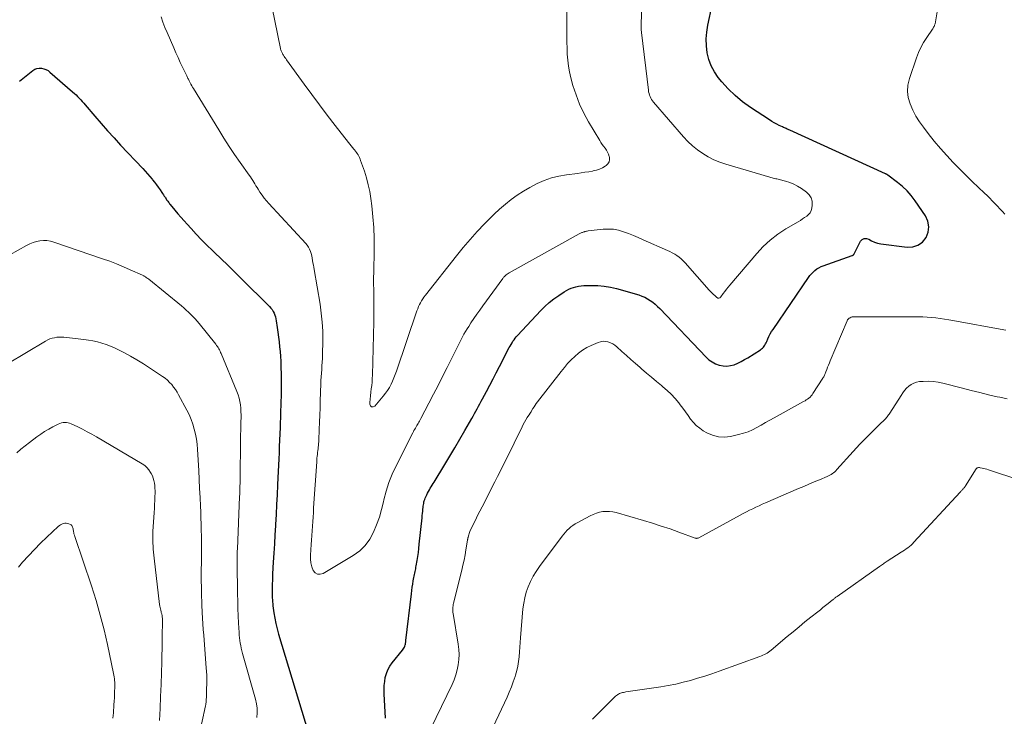
# Model space of a CAD drawing. Units: feet. Extents: x 1909998 to 1915028, y 539996 to 545000.
# Drawn here: x 1910490 to 1910662, y 540431 to 540552 of the extents above; entities that cross this region are included whole.
import ezdxf

# ---------------------------------------------------------------- set-up
doc = ezdxf.new("R2010")
doc.units = ezdxf.units.FT
doc.header["$LTSCALE"] = 100
doc.header["$MEASUREMENT"] = 0
doc.layers.add('CONTOUR INDEX', color=32, linetype='Continuous', lineweight=25)
doc.layers.add('CONTOUR INTERMEDIATE', color=40, linetype='Continuous', lineweight=15)

msp = doc.modelspace()

# ---------------------------------------------------------------- linework, layer by layer
at = {"layer": 'CONTOUR INDEX', "elevation": 900, "flags": 128}
for points in [[(1910554.11, 540430.94), (1910553.89, 540435.19), (1910553.88, 540435.9), (1910553.91, 540436.62), (1910553.99, 540437.32), (1910554.1, 540438.03), (1910554.29, 540438.71), (1910554.54, 540439.36), (1910554.89, 540439.97), (1910555.29, 540440.55), (1910557.11, 540442.76), (1910557.22, 540442.93), (1910557.33, 540443.1), (1910557.42, 540443.28), (1910557.49, 540443.47), (1910557.56, 540443.67), (1910557.59, 540443.76), (1910557.61, 540443.86), (1910557.63, 540443.95), (1910557.64, 540444.05), (1910557.65, 540444.15), (1910557.66, 540444.25), (1910557.67, 540444.35), (1910557.69, 540444.44), (1910558.64, 540452.57), (1910558.71, 540453.14), (1910558.79, 540453.7), (1910558.88, 540454.25), (1910558.97, 540454.81), (1910559.08, 540455.41), (1910559.13, 540455.67), (1910559.18, 540455.92), (1910559.23, 540456.18), (1910559.29, 540456.43), (1910559.34, 540456.68), (1910559.4, 540456.93), (1910559.44, 540457.19), (1910559.49, 540457.44), (1910559.64, 540458.35), (1910559.75, 540459.06), (1910559.85, 540459.77), (1910559.94, 540460.48), (1910560.02, 540461.2), (1910560.49, 540465.8), (1910560.53, 540466.18), (1910560.57, 540466.56), (1910560.61, 540466.94), (1910560.64, 540467.32), (1910560.67, 540467.61), (1910560.7, 540467.85), (1910560.73, 540468.08), (1910560.78, 540468.31), (1910560.82, 540468.55), (1910560.89, 540468.77), (1910560.96, 540469), (1910561.04, 540469.22), (1910561.14, 540469.43), (1910561.32, 540469.8), (1910561.46, 540470.09), (1910561.61, 540470.37), (1910561.77, 540470.65), (1910561.93, 540470.93), (1910562.1, 540471.2), (1910562.27, 540471.47), (1910562.44, 540471.75), (1910562.6, 540472.02), (1910564.46, 540475.07), (1910565.34, 540476.53), (1910566.22, 540478), (1910567.08, 540479.48), (1910567.93, 540480.96), (1910569.14, 540483.07), (1910569.38, 540483.5), (1910569.62, 540483.93), (1910569.86, 540484.35), (1910570.1, 540484.78), (1910570.34, 540485.21), (1910570.57, 540485.64), (1910570.8, 540486.07), (1910571.03, 540486.5), (1910571.71, 540487.8), (1910572.28, 540488.88), (1910572.85, 540489.96), (1910573.41, 540491.04), (1910573.97, 540492.13), (1910575.67, 540495.41), (1910575.83, 540495.69), (1910575.98, 540495.97), (1910576.15, 540496.25), (1910576.32, 540496.52), (1910576.51, 540496.78), (1910576.7, 540497.04), (1910576.9, 540497.28), (1910577.11, 540497.52), (1910581.15, 540501.84), (1910581.87, 540502.57), (1910582.63, 540503.25), (1910583.43, 540503.88), (1910584.27, 540504.47), (1910585.22, 540505.1), (1910585.61, 540505.34), (1910586.01, 540505.55), (1910586.42, 540505.73), (1910586.85, 540505.89), (1910587.28, 540506.01), (1910587.72, 540506.11), (1910588.17, 540506.17), (1910588.62, 540506.2), (1910589.96, 540506.24), (1910591.07, 540506.21), (1910592.18, 540506.12), (1910593.27, 540505.93), (1910594.36, 540505.68), (1910598.24, 540504.57), (1910598.76, 540504.39), (1910599.26, 540504.18), (1910599.73, 540503.92), (1910600.19, 540503.63), (1910600.63, 540503.3), (1910601.05, 540502.96), (1910601.46, 540502.59), (1910601.85, 540502.2), (1910609.92, 540493.77), (1910610.43, 540493.31), (1910610.98, 540492.91), (1910611.58, 540492.6), (1910612.22, 540492.35), (1910612.26, 540492.34), (1910612.9, 540492.22), (1910613.54, 540492.18), (1910614.18, 540492.27), (1910614.81, 540492.44), (1910615.43, 540492.71), (1910616.03, 540492.99), (1910616.62, 540493.32), (1910617.2, 540493.66), (1910619.37, 540495.03), (1910619.55, 540495.17), (1910619.73, 540495.32), (1910619.89, 540495.49), (1910620.03, 540495.67), (1910620.16, 540495.86), (1910620.28, 540496.06), (1910620.39, 540496.27), (1910620.49, 540496.48), (1910620.67, 540496.93), (1910620.87, 540497.36), (1910621.08, 540497.78), (1910621.32, 540498.19), (1910621.57, 540498.59), (1910627.74, 540507.6), (1910627.99, 540507.94), (1910628.26, 540508.26), (1910628.55, 540508.56), (1910628.87, 540508.84), (1910629.21, 540509.09), (1910629.56, 540509.31), (1910629.93, 540509.5), (1910630.32, 540509.66), (1910635.35, 540511.42), (1910635.41, 540511.44), (1910635.47, 540511.47), (1910635.52, 540511.51), (1910635.57, 540511.55), (1910635.61, 540511.59), (1910635.66, 540511.64), (1910635.69, 540511.69), (1910635.72, 540511.75), (1910636.81, 540513.91), (1910637.11, 540514.24), (1910637.45, 540514.42), (1910637.84, 540514.41), (1910638.25, 540514.27), (1910638.74, 540513.97), (1910639.24, 540513.73), (1910639.77, 540513.56), (1910640.33, 540513.45), (1910644.89, 540512.88), (1910645.89, 540512.95), (1910646.8, 540513.21), (1910647.56, 540513.77), (1910648.22, 540514.54), (1910648.57, 540515.5), (1910648.7, 540516.45), (1910648.51, 540517.39), (1910648.09, 540518.32), (1910646.29, 540520.97), (1910645.63, 540521.86), (1910644.91, 540522.69), (1910644.11, 540523.45), (1910643.26, 540524.16), (1910641.57, 540525.42), (1910641.52, 540525.45), (1910641.47, 540525.49), (1910641.41, 540525.52), (1910641.36, 540525.55), (1910641.3, 540525.58), (1910641.24, 540525.61), (1910641.19, 540525.64), (1910641.13, 540525.67), (1910624.5, 540533.23), (1910624.34, 540533.3), (1910624.19, 540533.37), (1910624.03, 540533.44), (1910623.87, 540533.51), (1910623.72, 540533.58), (1910623.56, 540533.65), (1910623.41, 540533.72), (1910623.25, 540533.8), (1910622.66, 540534.07), (1910622.22, 540534.29), (1910621.78, 540534.52), (1910621.36, 540534.77), (1910620.94, 540535.03), (1910617.63, 540537.19), (1910616.27, 540538.18), (1910614.97, 540539.25), (1910613.78, 540540.43), (1910612.66, 540541.68), (1910612.05, 540542.43), (1910611.37, 540543.41), (1910610.8, 540544.45), (1910610.4, 540545.56), (1910610.11, 540546.72), (1910609.98, 540547.91), (1910609.94, 540549.11), (1910610.04, 540550.3), (1910610.23, 540551.49), (1910611, 540554.97)], [(1910490.46, 540541.76), (1910492.74, 540543.62), (1910493.09, 540543.84), (1910493.45, 540543.99), (1910493.84, 540544.04), (1910494.25, 540544.04), (1910494.65, 540543.94), (1910495.04, 540543.8), (1910495.4, 540543.6), (1910495.73, 540543.35), (1910499.68, 540539.92), (1910499.98, 540539.65), (1910500.27, 540539.38), (1910500.55, 540539.1), (1910500.83, 540538.81), (1910501.1, 540538.52), (1910501.36, 540538.23), (1910501.63, 540537.93), (1910501.89, 540537.63), (1910503.55, 540535.67), (1910504.65, 540534.4), (1910505.76, 540533.14), (1910506.89, 540531.9), (1910508.03, 540530.66), (1910511.88, 540526.56), (1910512.3, 540526.11), (1910512.71, 540525.65), (1910513.11, 540525.19), (1910513.5, 540524.72), (1910513.6, 540524.6), (1910513.93, 540524.18), (1910514.26, 540523.75), (1910514.58, 540523.32), (1910514.89, 540522.88), (1910515.21, 540522.4), (1910515.35, 540522.2), (1910515.49, 540521.99), (1910515.63, 540521.78), (1910515.77, 540521.57), (1910515.85, 540521.45), (1910515.94, 540521.3), (1910516.04, 540521.15), (1910516.14, 540521.01), (1910516.25, 540520.87), (1910516.35, 540520.73), (1910516.46, 540520.59), (1910516.57, 540520.45), (1910516.68, 540520.31), (1910517.49, 540519.33), (1910518.01, 540518.7), (1910518.54, 540518.08), (1910519.08, 540517.47), (1910519.62, 540516.86), (1910520.3, 540516.11), (1910521.2, 540515.13), (1910522.12, 540514.18), (1910523.05, 540513.24), (1910524, 540512.32), (1910524.39, 540511.94), (1910525.55, 540510.84), (1910526.69, 540509.73), (1910527.83, 540508.61), (1910528.97, 540507.49), (1910533.94, 540502.56), (1910534.17, 540502.3), (1910534.39, 540502.02), (1910534.58, 540501.72), (1910534.74, 540501.41), (1910534.88, 540501.08), (1910534.99, 540500.74), (1910535.07, 540500.4), (1910535.13, 540500.05), (1910535.28, 540498.93), (1910535.39, 540498.09), (1910535.5, 540497.25), (1910535.6, 540496.41), (1910535.7, 540495.56), (1910535.79, 540494.72), (1910535.86, 540493.87), (1910535.91, 540493.03), (1910535.93, 540492.18), (1910535.96, 540490.6), (1910535.97, 540488.96), (1910535.96, 540487.32), (1910535.93, 540485.68), (1910535.88, 540484.05), (1910535.78, 540481.49), (1910535.73, 540480.4), (1910535.69, 540479.31), (1910535.65, 540478.21), (1910535.61, 540477.12), (1910535.57, 540476.03), (1910535.53, 540474.94), (1910535.48, 540473.85), (1910535.42, 540472.76), (1910535.36, 540471.51), (1910535.27, 540469.8), (1910535.18, 540468.09), (1910535.08, 540466.37), (1910534.99, 540464.66), (1910534.97, 540464.4), (1910534.88, 540462.82), (1910534.79, 540461.24), (1910534.7, 540459.66), (1910534.61, 540458.07), (1910534.49, 540456.06), (1910534.47, 540455.49), (1910534.44, 540454.91), (1910534.43, 540454.33), (1910534.42, 540453.76), (1910534.42, 540453.31), (1910534.41, 540452.96), (1910534.42, 540452.6), (1910534.42, 540452.25), (1910534.43, 540451.89), (1910534.44, 540451.54), (1910534.47, 540451.18), (1910534.5, 540450.83), (1910534.54, 540450.48), (1910534.71, 540449.28), (1910534.86, 540448.33), (1910535.04, 540447.39), (1910535.27, 540446.46), (1910535.52, 540445.54), (1910541.31, 540426.44)]]:
    msp.add_lwpolyline(points, dxfattribs=at)
at = {"layer": 'CONTOUR INTERMEDIATE', "flags": 128}
for points, elevation in [([(1910515.07, 540552.94), (1910515.4, 540552.03), (1910515.75, 540551.12), (1910516.12, 540550.22), (1910517.28, 540547.56), (1910517.65, 540546.71), (1910518.03, 540545.87), (1910518.42, 540545.03), (1910518.82, 540544.2), (1910519.5, 540542.81), (1910519.56, 540542.67), (1910519.63, 540542.53), (1910519.7, 540542.39), (1910519.76, 540542.25), (1910519.83, 540542.12), (1910519.9, 540541.98), (1910519.97, 540541.84), (1910520.04, 540541.7), (1910520.15, 540541.47), (1910520.28, 540541.22), (1910520.42, 540540.97), (1910520.56, 540540.73), (1910520.7, 540540.48), (1910525.1, 540533.29), (1910526, 540531.84), (1910526.92, 540530.41), (1910527.88, 540529), (1910528.86, 540527.6), (1910530.41, 540525.42), (1910530.62, 540525.12), (1910530.83, 540524.82), (1910531.02, 540524.51), (1910531.21, 540524.2), (1910531.39, 540523.88), (1910531.58, 540523.57), (1910531.78, 540523.26), (1910531.97, 540522.95), (1910532.27, 540522.48), (1910532.64, 540521.95), (1910533.02, 540521.44), (1910533.42, 540520.94), (1910533.85, 540520.46), (1910540.26, 540513.55), (1910540.52, 540513.24), (1910540.75, 540512.9), (1910540.93, 540512.54), (1910541.08, 540512.16), (1910541.2, 540511.76), (1910541.3, 540511.37), (1910541.38, 540510.98), (1910541.45, 540510.58), (1910541.51, 540510.18), (1910541.58, 540509.78), (1910541.64, 540509.38), (1910541.71, 540508.98), (1910542.74, 540502.96), (1910542.96, 540501.4), (1910543.12, 540499.83), (1910543.2, 540498.26), (1910543.21, 540496.68), (1910543.16, 540494.12), (1910543.14, 540493.49), (1910543.11, 540492.86), (1910543.08, 540492.23), (1910543.03, 540491.6), (1910542.98, 540490.97), (1910542.94, 540490.34), (1910542.9, 540489.71), (1910542.88, 540489.08), (1910542.78, 540486.17), (1910542.74, 540484.93), (1910542.69, 540483.68), (1910542.65, 540482.43), (1910542.6, 540481.19), (1910542.53, 540479.31), (1910542.51, 540479), (1910542.49, 540478.7), (1910542.46, 540478.39), (1910542.43, 540478.09), (1910542.39, 540477.78), (1910542.36, 540477.48), (1910542.32, 540477.17), (1910542.28, 540476.87), (1910542.28, 540476.83), (1910542.24, 540476.5), (1910542.21, 540476.18), (1910542.18, 540475.85), (1910542.16, 540475.52), (1910541.63, 540467.52), (1910541.58, 540466.72), (1910541.53, 540465.92), (1910541.48, 540465.13), (1910541.43, 540464.33), (1910541.38, 540463.53), (1910541.32, 540462.73), (1910541.26, 540461.93), (1910541.2, 540461.13), (1910541.06, 540459.29), (1910541.06, 540458.61), (1910541.13, 540457.94), (1910541.3, 540457.29), (1910541.53, 540456.65), (1910541.89, 540456.24), (1910542.29, 540455.98), (1910542.77, 540455.97), (1910543.3, 540456.1), (1910548.53, 540459.24), (1910549.64, 540460.06), (1910550.61, 540460.98), (1910551.4, 540462.07), (1910552.07, 540463.27), (1910552.59, 540464.58), (1910553.06, 540465.9), (1910553.45, 540467.24), (1910553.79, 540468.6), (1910553.86, 540468.93), (1910554.26, 540470.45), (1910554.73, 540471.95), (1910555.31, 540473.4), (1910555.96, 540474.83), (1910558.87, 540480.58), (1910558.98, 540480.79), (1910559.09, 540481), (1910559.21, 540481.21), (1910559.33, 540481.41), (1910559.46, 540481.63), (1910559.58, 540481.83), (1910559.7, 540482.03), (1910559.82, 540482.23), (1910559.93, 540482.44), (1910560.04, 540482.64), (1910560.15, 540482.85), (1910560.26, 540483.05), (1910561.66, 540485.74), (1910562.47, 540487.29), (1910563.27, 540488.84), (1910564.06, 540490.4), (1910564.84, 540491.96), (1910566.58, 540495.42), (1910566.81, 540495.88), (1910567.05, 540496.35), (1910567.29, 540496.82), (1910567.54, 540497.28), (1910567.79, 540497.74), (1910568.05, 540498.2), (1910568.32, 540498.65), (1910568.61, 540499.09), (1910569.01, 540499.72), (1910569.51, 540500.46), (1910570.02, 540501.21), (1910570.53, 540501.94), (1910571.06, 540502.67), (1910574.53, 540507.43), (1910574.61, 540507.54), (1910574.69, 540507.64), (1910574.78, 540507.74), (1910574.88, 540507.83), (1910574.99, 540507.94), (1910575.14, 540508.07), (1910575.31, 540508.2), (1910575.48, 540508.32), (1910575.66, 540508.43), (1910587.86, 540515.19), (1910587.96, 540515.25), (1910588.07, 540515.31), (1910588.18, 540515.36), (1910588.29, 540515.41), (1910588.41, 540515.45), (1910588.52, 540515.49), (1910588.63, 540515.53), (1910588.75, 540515.57), (1910588.8, 540515.59), (1910588.95, 540515.63), (1910589.09, 540515.66), (1910589.24, 540515.69), (1910589.39, 540515.71), (1910592, 540516), (1910592.91, 540516.04), (1910593.8, 540516), (1910594.69, 540515.83), (1910595.56, 540515.57), (1910596.42, 540515.25), (1910597.28, 540514.91), (1910598.13, 540514.56), (1910598.98, 540514.19), (1910603.2, 540512.32), (1910603.62, 540512.11), (1910604.05, 540511.9), (1910604.46, 540511.66), (1910604.86, 540511.41), (1910605.24, 540511.14), (1910605.61, 540510.84), (1910605.96, 540510.52), (1910606.28, 540510.18), (1910610.48, 540505.43), (1910610.72, 540505.17), (1910610.95, 540504.92), (1910611.2, 540504.68), (1910611.45, 540504.45), (1910611.8, 540504.13), (1910611.89, 540504.07), (1910611.97, 540504.03), (1910612.07, 540504.02), (1910612.17, 540504.03), (1910612.27, 540504.06), (1910612.35, 540504.1), (1910612.43, 540504.16), (1910612.5, 540504.24), (1910612.92, 540504.82), (1910613.2, 540505.2), (1910613.48, 540505.56), (1910613.77, 540505.93), (1910614.06, 540506.28), (1910618.74, 540511.77), (1910619.88, 540512.99), (1910621.1, 540514.13), (1910622.42, 540515.13), (1910623.82, 540516.06), (1910625.95, 540517.32), (1910626.33, 540517.55), (1910626.71, 540517.79), (1910627.08, 540518.03), (1910627.45, 540518.28), (1910627.77, 540518.56), (1910628.03, 540518.88), (1910628.2, 540519.25), (1910628.32, 540519.66), (1910628.4, 540520.21), (1910628.37, 540520.88), (1910628.22, 540521.49), (1910627.88, 540522.01), (1910627.41, 540522.48), (1910626.51, 540523.1), (1910625.86, 540523.5), (1910625.18, 540523.85), (1910624.47, 540524.14), (1910623.74, 540524.37), (1910622.66, 540524.65), (1910622.45, 540524.7), (1910622.24, 540524.75), (1910622.04, 540524.8), (1910621.83, 540524.85), (1910621.62, 540524.89), (1910621.41, 540524.94), (1910621.2, 540525), (1910621, 540525.06), (1910613.37, 540527.32), (1910612.31, 540527.69), (1910611.29, 540528.11), (1910610.3, 540528.62), (1910609.34, 540529.19), (1910608.43, 540529.84), (1910607.57, 540530.53), (1910606.76, 540531.3), (1910605.99, 540532.11), (1910600.79, 540538.1), (1910600.61, 540538.33), (1910600.45, 540538.57), (1910600.31, 540538.82), (1910600.18, 540539.09), (1910600.08, 540539.36), (1910599.99, 540539.64), (1910599.93, 540539.93), (1910599.89, 540540.21), (1910598.69, 540550.23), (1910598.67, 540550.41), (1910598.65, 540550.59), (1910598.64, 540550.77), (1910598.63, 540550.96), (1910598.63, 540551.14), (1910598.62, 540551.32), (1910598.62, 540551.5), (1910598.63, 540551.68), (1910598.93, 540560.12)], 896), ([(1910533.87, 540557.16), (1910535.85, 540547.48), (1910535.88, 540547.34), (1910535.92, 540547.2), (1910535.97, 540547.07), (1910536.02, 540546.94), (1910536.08, 540546.81), (1910536.14, 540546.68), (1910536.21, 540546.56), (1910536.28, 540546.43), (1910536.38, 540546.28), (1910536.51, 540546.09), (1910536.64, 540545.89), (1910536.78, 540545.7), (1910536.91, 540545.51), (1910539.97, 540541.27), (1910541.3, 540539.45), (1910542.64, 540537.65), (1910544, 540535.86), (1910545.37, 540534.08), (1910547.68, 540531.11), (1910547.91, 540530.82), (1910548.14, 540530.54), (1910548.37, 540530.25), (1910548.61, 540529.96), (1910548.73, 540529.81), (1910548.9, 540529.6), (1910549.06, 540529.38), (1910549.21, 540529.16), (1910549.35, 540528.93), (1910549.48, 540528.7), (1910549.6, 540528.46), (1910549.7, 540528.21), (1910549.8, 540527.96), (1910550.45, 540526.13), (1910550.82, 540524.95), (1910551.14, 540523.76), (1910551.39, 540522.55), (1910551.58, 540521.33), (1910551.75, 540520.05), (1910551.94, 540518.18), (1910552.09, 540516.3), (1910552.15, 540514.42), (1910552.16, 540512.53), (1910552.08, 540508.39), (1910552.07, 540507.7), (1910552.07, 540507), (1910552.07, 540506.31), (1910552.08, 540505.62), (1910552.09, 540504.92), (1910552.1, 540504.23), (1910552.11, 540503.53), (1910552.11, 540502.84), (1910552.11, 540502.77), (1910552.12, 540502.05), (1910552.11, 540501.32), (1910552.1, 540500.59), (1910552.09, 540499.87), (1910551.86, 540490.61), (1910551.83, 540490.01), (1910551.79, 540489.42), (1910551.73, 540488.82), (1910551.66, 540488.23), (1910551.58, 540487.64), (1910551.52, 540487.04), (1910551.46, 540486.45), (1910551.42, 540485.85), (1910551.4, 540485.59), (1910551.53, 540485.28), (1910551.7, 540485.1), (1910551.96, 540485.11), (1910552.26, 540485.24), (1910553.73, 540486.97), (1910554.12, 540487.46), (1910554.47, 540487.96), (1910554.8, 540488.49), (1910555.09, 540489.03), (1910555.36, 540489.59), (1910555.61, 540490.16), (1910555.83, 540490.74), (1910556.05, 540491.32), (1910559.61, 540501.81), (1910559.75, 540502.18), (1910559.89, 540502.54), (1910560.05, 540502.89), (1910560.22, 540503.23), (1910560.41, 540503.57), (1910560.62, 540503.9), (1910560.83, 540504.21), (1910561.07, 540504.52), (1910566.48, 540511.39), (1910567.65, 540512.82), (1910568.84, 540514.22), (1910570.08, 540515.59), (1910571.36, 540516.93), (1910572.12, 540517.71), (1910573.05, 540518.62), (1910574, 540519.51), (1910574.99, 540520.35), (1910576.01, 540521.16), (1910577.06, 540521.93), (1910578.14, 540522.64), (1910579.27, 540523.29), (1910580.41, 540523.9), (1910580.51, 540523.95), (1910581.74, 540524.48), (1910583, 540524.93), (1910584.3, 540525.25), (1910585.62, 540525.48), (1910587.54, 540525.73), (1910588.19, 540525.81), (1910588.84, 540525.91), (1910589.49, 540526.02), (1910590.13, 540526.13), (1910590.3, 540526.16), (1910590.85, 540526.29), (1910591.38, 540526.47), (1910591.9, 540526.71), (1910592.39, 540526.99), (1910592.54, 540527.09), (1910592.85, 540527.39), (1910593.06, 540527.72), (1910593.13, 540528.11), (1910593.1, 540528.54), (1910593.06, 540528.68), (1910592.93, 540529.07), (1910592.77, 540529.43), (1910592.57, 540529.78), (1910592.34, 540530.11), (1910592.09, 540530.44), (1910591.85, 540530.77), (1910591.62, 540531.11), (1910591.41, 540531.45), (1910589.46, 540534.7), (1910588.63, 540536.22), (1910587.89, 540537.77), (1910587.29, 540539.38), (1910586.76, 540541.03), (1910586.4, 540542.36), (1910586.16, 540543.37), (1910585.97, 540544.4), (1910585.84, 540545.43), (1910585.76, 540546.48), (1910585.72, 540547.52), (1910585.69, 540548.57), (1910585.67, 540549.62), (1910585.67, 540550.67), (1910585.71, 540556.41)], 892), ([(1910661.94, 540518.64), (1910661.5, 540519.1), (1910661.06, 540519.57), (1910660.62, 540520.03), (1910660.18, 540520.49), (1910659.74, 540520.95), (1910659.29, 540521.4), (1910658.84, 540521.85), (1910658.38, 540522.29), (1910657.29, 540523.32), (1910656.29, 540524.28), (1910655.29, 540525.25), (1910654.31, 540526.23), (1910653.34, 540527.21), (1910652.95, 540527.62), (1910651.81, 540528.83), (1910650.7, 540530.07), (1910649.63, 540531.34), (1910648.59, 540532.65), (1910647.74, 540533.75), (1910647.06, 540534.71), (1910646.45, 540535.7), (1910645.91, 540536.73), (1910645.43, 540537.8), (1910645.12, 540538.9), (1910644.97, 540540), (1910645.06, 540541.1), (1910645.31, 540542.21), (1910646.53, 540545.81), (1910646.89, 540546.74), (1910647.3, 540547.65), (1910647.78, 540548.52), (1910648.32, 540549.36), (1910649.31, 540550.79), (1910649.39, 540550.9), (1910649.46, 540551.02), (1910649.53, 540551.14), (1910649.59, 540551.26), (1910649.65, 540551.38), (1910649.7, 540551.5), (1910649.74, 540551.63), (1910649.77, 540551.77), (1910650.21, 540554.2)], 904), ([(1910485.81, 540509.92), (1910491.68, 540513.17), (1910492.24, 540513.45), (1910492.81, 540513.68), (1910493.4, 540513.85), (1910494, 540513.98), (1910494.61, 540514.03), (1910495.21, 540514.03), (1910495.81, 540513.93), (1910496.4, 540513.78), (1910504.91, 540510.88), (1910506.13, 540510.45), (1910507.33, 540509.99), (1910508.53, 540509.49), (1910509.71, 540508.97), (1910511.84, 540508), (1910511.94, 540507.95), (1910512.05, 540507.89), (1910512.16, 540507.84), (1910512.26, 540507.77), (1910512.35, 540507.72), (1910512.5, 540507.62), (1910512.64, 540507.52), (1910512.78, 540507.42), (1910512.92, 540507.31), (1910518.61, 540502.66), (1910519.03, 540502.31), (1910519.44, 540501.95), (1910519.84, 540501.58), (1910520.23, 540501.2), (1910520.61, 540500.81), (1910520.98, 540500.41), (1910521.33, 540500), (1910521.68, 540499.59), (1910524.58, 540495.99), (1910524.73, 540495.8), (1910524.87, 540495.61), (1910524.99, 540495.41), (1910525.12, 540495.21), (1910525.23, 540495.01), (1910525.34, 540494.8), (1910525.44, 540494.58), (1910525.54, 540494.37), (1910528.28, 540487.78), (1910528.49, 540487.21), (1910528.66, 540486.64), (1910528.79, 540486.06), (1910528.89, 540485.47), (1910528.94, 540484.87), (1910528.98, 540484.27), (1910529, 540483.67), (1910528.99, 540483.06), (1910528.98, 540482.65), (1910528.95, 540481.84), (1910528.93, 540481.03), (1910528.92, 540480.23), (1910528.91, 540479.42), (1910528.83, 540472.47), (1910528.83, 540472.1), (1910528.82, 540471.74), (1910528.81, 540471.37), (1910528.8, 540471), (1910528.79, 540470.63), (1910528.78, 540470.27), (1910528.77, 540469.9), (1910528.75, 540469.53), (1910528.35, 540460.35), (1910528.34, 540460.05), (1910528.33, 540459.76), (1910528.32, 540459.47), (1910528.31, 540459.17), (1910528.3, 540458.88), (1910528.3, 540458.58), (1910528.3, 540458.29), (1910528.3, 540457.99), (1910528.39, 540452.54), (1910528.42, 540451.27), (1910528.46, 540450), (1910528.51, 540448.73), (1910528.57, 540447.46), (1910528.65, 540445.85), (1910528.68, 540445.39), (1910528.72, 540444.93), (1910528.78, 540444.47), (1910528.85, 540444.01), (1910528.93, 540443.56), (1910529.02, 540443.11), (1910529.13, 540442.66), (1910529.25, 540442.21), (1910531.5, 540434.22), (1910531.67, 540433.44), (1910531.77, 540432.66), (1910531.78, 540431.87), (1910531.72, 540431.08)], 904), ([(1910562.04, 540429.11), (1910565.71, 540436.8), (1910566.06, 540437.63), (1910566.37, 540438.47), (1910566.61, 540439.34), (1910566.8, 540440.22), (1910566.91, 540441.12), (1910566.95, 540442.01), (1910566.91, 540442.91), (1910566.8, 540443.8), (1910565.89, 540449.12), (1910565.86, 540449.34), (1910565.84, 540449.57), (1910565.83, 540449.8), (1910565.83, 540450.04), (1910565.85, 540450.27), (1910565.88, 540450.5), (1910565.91, 540450.72), (1910565.96, 540450.95), (1910567.39, 540456.68), (1910567.6, 540457.56), (1910567.8, 540458.44), (1910567.97, 540459.33), (1910568.13, 540460.22), (1910568.41, 540461.89), (1910568.42, 540461.95), (1910568.43, 540462.01), (1910568.44, 540462.07), (1910568.45, 540462.14), (1910568.45, 540462.2), (1910568.46, 540462.26), (1910568.47, 540462.32), (1910568.49, 540462.38), (1910568.56, 540462.66), (1910568.61, 540462.86), (1910568.67, 540463.05), (1910568.75, 540463.24), (1910568.83, 540463.43), (1910569.4, 540464.62), (1910569.78, 540465.4), (1910570.16, 540466.18), (1910570.55, 540466.95), (1910570.94, 540467.73), (1910573.15, 540472.04), (1910573.65, 540473.01), (1910574.14, 540473.99), (1910574.63, 540474.97), (1910575.12, 540475.96), (1910577.9, 540481.65), (1910578.11, 540482.06), (1910578.33, 540482.46), (1910578.56, 540482.85), (1910578.8, 540483.23), (1910579.23, 540483.88), (1910579.27, 540483.94), (1910579.3, 540483.99), (1910579.34, 540484.04), (1910579.37, 540484.1), (1910579.41, 540484.15), (1910579.44, 540484.2), (1910579.48, 540484.26), (1910579.51, 540484.31), (1910579.8, 540484.8), (1910579.98, 540485.1), (1910580.17, 540485.39), (1910580.37, 540485.67), (1910580.58, 540485.95), (1910584.71, 540491.28), (1910585.26, 540491.96), (1910585.83, 540492.63), (1910586.44, 540493.26), (1910587.06, 540493.89), (1910587.72, 540494.45), (1910588.42, 540494.97), (1910589.16, 540495.41), (1910589.95, 540495.79), (1910591.14, 540496.3), (1910591.56, 540496.43), (1910591.99, 540496.51), (1910592.42, 540496.49), (1910592.85, 540496.42), (1910593.28, 540496.27), (1910593.68, 540496.08), (1910594.05, 540495.84), (1910594.4, 540495.56), (1910595.28, 540494.76), (1910596.06, 540494.06), (1910596.84, 540493.36), (1910597.62, 540492.67), (1910598.41, 540491.98), (1910598.71, 540491.71), (1910599.57, 540490.97), (1910600.44, 540490.24), (1910601.31, 540489.52), (1910602.19, 540488.8), (1910602.42, 540488.61), (1910603.16, 540487.97), (1910603.87, 540487.29), (1910604.53, 540486.57), (1910605.16, 540485.81), (1910605.43, 540485.47), (1910605.89, 540484.86), (1910606.35, 540484.24), (1910606.8, 540483.61), (1910607.24, 540482.98), (1910607.71, 540482.39), (1910608.22, 540481.84), (1910608.81, 540481.37), (1910609.44, 540480.95), (1910610.05, 540480.6), (1910611.04, 540480.17), (1910612.06, 540479.89), (1910613.11, 540479.85), (1910614.18, 540479.97), (1910615.59, 540480.28), (1910616.41, 540480.5), (1910617.22, 540480.78), (1910618, 540481.12), (1910618.75, 540481.51), (1910619.5, 540481.93), (1910620.25, 540482.36), (1910621, 540482.77), (1910621.75, 540483.19), (1910626.9, 540486.02), (1910627.14, 540486.15), (1910627.37, 540486.3), (1910627.59, 540486.46), (1910627.8, 540486.63), (1910628.01, 540486.81), (1910628.2, 540487), (1910628.37, 540487.21), (1910628.53, 540487.43), (1910630.24, 540490.07), (1910630.32, 540490.2), (1910630.4, 540490.33), (1910630.47, 540490.47), (1910630.54, 540490.61), (1910630.6, 540490.75), (1910630.66, 540490.89), (1910630.71, 540491.03), (1910630.77, 540491.18), (1910630.94, 540491.63), (1910631.08, 540492), (1910631.23, 540492.37), (1910631.38, 540492.74), (1910631.53, 540493.1), (1910634.46, 540500.06), (1910634.56, 540500.23), (1910634.67, 540500.38), (1910634.81, 540500.51), (1910634.98, 540500.61), (1910635.16, 540500.69), (1910635.34, 540500.74), (1910635.53, 540500.78), (1910635.73, 540500.79), (1910646.89, 540500.76), (1910647.65, 540500.75), (1910648.4, 540500.71), (1910649.15, 540500.65), (1910649.9, 540500.57), (1910650.65, 540500.46), (1910651.4, 540500.35), (1910652.15, 540500.23), (1910652.89, 540500.1), (1910661.75, 540498.51), (1910662.1, 540498.45)], 904), ([(1910488.35, 540492.59), (1910494.99, 540496.56), (1910495.35, 540496.75), (1910495.73, 540496.92), (1910496.12, 540497.04), (1910496.52, 540497.14), (1910496.93, 540497.21), (1910497.34, 540497.24), (1910497.75, 540497.24), (1910498.17, 540497.21), (1910501.66, 540496.82), (1910502.45, 540496.71), (1910503.22, 540496.57), (1910503.99, 540496.39), (1910504.76, 540496.19), (1910505.51, 540495.95), (1910506.25, 540495.67), (1910506.97, 540495.36), (1910507.69, 540495.01), (1910508.6, 540494.54), (1910509.74, 540493.92), (1910510.87, 540493.27), (1910511.99, 540492.59), (1910513.08, 540491.88), (1910515.32, 540490.38), (1910515.76, 540490.07), (1910516.17, 540489.73), (1910516.56, 540489.36), (1910516.92, 540488.97), (1910517.26, 540488.55), (1910517.57, 540488.11), (1910517.86, 540487.66), (1910518.13, 540487.2), (1910519.54, 540484.55), (1910519.94, 540483.75), (1910520.29, 540482.93), (1910520.59, 540482.09), (1910520.85, 540481.23), (1910521.05, 540480.35), (1910521.22, 540479.48), (1910521.33, 540478.59), (1910521.41, 540477.7), (1910521.62, 540474), (1910521.71, 540472.45), (1910521.79, 540470.9), (1910521.87, 540469.35), (1910521.94, 540467.8), (1910521.98, 540466.84), (1910522.02, 540465.77), (1910522.06, 540464.71), (1910522.08, 540463.64), (1910522.1, 540462.58), (1910522.11, 540461.51), (1910522.11, 540460.45), (1910522.11, 540459.38), (1910522.1, 540458.32), (1910522.08, 540456.4), (1910522.08, 540455.55), (1910522.08, 540454.69), (1910522.09, 540453.84), (1910522.11, 540452.98), (1910522.13, 540452.13), (1910522.16, 540451.27), (1910522.19, 540450.42), (1910522.23, 540449.56), (1910522.24, 540449.31), (1910522.3, 540448.32), (1910522.35, 540447.34), (1910522.42, 540446.36), (1910522.49, 540445.38), (1910522.94, 540439.61), (1910522.95, 540439.45), (1910522.96, 540439.29), (1910522.98, 540439.13), (1910522.99, 540438.98), (1910523, 540438.82), (1910523.01, 540438.66), (1910523.02, 540438.5), (1910523.02, 540438.34), (1910522.97, 540434.59), (1910522.95, 540434.19), (1910522.92, 540433.79), (1910522.86, 540433.4), (1910522.79, 540433.01), (1910522.7, 540432.61), (1910522.61, 540432.22), (1910522.53, 540431.83), (1910522.44, 540431.44), (1910520.89, 540424.38)], 908), ([(1910572.89, 540429.41), (1910575.29, 540434.59), (1910575.68, 540435.47), (1910576.04, 540436.36), (1910576.36, 540437.25), (1910576.67, 540438.16), (1910576.75, 540438.43), (1910576.97, 540439.21), (1910577.15, 540440.01), (1910577.28, 540440.82), (1910577.37, 540441.63), (1910577.43, 540442.45), (1910577.49, 540443.26), (1910577.56, 540444.08), (1910577.63, 540444.9), (1910578.05, 540449.93), (1910578.18, 540450.92), (1910578.37, 540451.9), (1910578.64, 540452.86), (1910578.98, 540453.81), (1910579.39, 540454.73), (1910579.84, 540455.62), (1910580.37, 540456.47), (1910580.93, 540457.3), (1910584.9, 540462.62), (1910585.17, 540462.96), (1910585.46, 540463.3), (1910585.76, 540463.62), (1910586.07, 540463.93), (1910586.41, 540464.21), (1910586.75, 540464.48), (1910587.12, 540464.72), (1910587.5, 540464.94), (1910589.77, 540466.13), (1910590.3, 540466.38), (1910590.84, 540466.59), (1910591.4, 540466.75), (1910591.98, 540466.87), (1910592.56, 540466.92), (1910593.13, 540466.92), (1910593.71, 540466.85), (1910594.27, 540466.72), (1910599.06, 540465.33), (1910600.6, 540464.86), (1910602.13, 540464.37), (1910603.65, 540463.85), (1910605.17, 540463.32), (1910608.05, 540462.26), (1910608.13, 540462.24), (1910608.2, 540462.23), (1910608.27, 540462.22), (1910608.35, 540462.23), (1910608.42, 540462.24), (1910608.5, 540462.26), (1910608.57, 540462.28), (1910608.64, 540462.32), (1910615.86, 540466.24), (1910616.4, 540466.53), (1910616.94, 540466.82), (1910617.49, 540467.1), (1910618.04, 540467.37), (1910618.59, 540467.64), (1910619.15, 540467.9), (1910619.71, 540468.15), (1910620.27, 540468.4), (1910626.01, 540470.87), (1910626.92, 540471.26), (1910627.83, 540471.65), (1910628.74, 540472.04), (1910629.65, 540472.42), (1910630.99, 540472.99), (1910631.23, 540473.1), (1910631.46, 540473.22), (1910631.68, 540473.35), (1910631.9, 540473.49), (1910632.11, 540473.65), (1910632.32, 540473.81), (1910632.51, 540473.99), (1910632.69, 540474.18), (1910635.51, 540477.32), (1910636.1, 540477.96), (1910636.68, 540478.59), (1910637.28, 540479.21), (1910637.88, 540479.83), (1910638.06, 540480.01), (1910638.58, 540480.53), (1910639.11, 540481.05), (1910639.63, 540481.56), (1910640.16, 540482.07), (1910640.95, 540482.82), (1910641.08, 540482.96), (1910641.22, 540483.1), (1910641.34, 540483.24), (1910641.46, 540483.39), (1910641.58, 540483.54), (1910641.69, 540483.69), (1910641.8, 540483.85), (1910641.91, 540484.01), (1910643.85, 540487.09), (1910644.15, 540487.52), (1910644.47, 540487.94), (1910644.82, 540488.33), (1910645.2, 540488.7), (1910645.61, 540489.01), (1910646.05, 540489.25), (1910646.53, 540489.4), (1910647.04, 540489.49), (1910647.72, 540489.54), (1910648.58, 540489.55), (1910649.44, 540489.52), (1910650.3, 540489.4), (1910651.14, 540489.22), (1910654.52, 540488.34), (1910656.03, 540487.96), (1910657.55, 540487.58), (1910659.07, 540487.22), (1910660.59, 540486.87), (1910661.03, 540486.77), (1910662.33, 540486.49)], 908), ([(1910489.97, 540477.1), (1910490.69, 540477.72), (1910491.43, 540478.32), (1910492.18, 540478.91), (1910493.46, 540479.88), (1910494.13, 540480.35), (1910494.81, 540480.81), (1910495.52, 540481.23), (1910496.25, 540481.62), (1910497.19, 540482.11), (1910497.46, 540482.22), (1910497.73, 540482.31), (1910498.02, 540482.37), (1910498.31, 540482.39), (1910498.6, 540482.38), (1910498.89, 540482.34), (1910499.16, 540482.26), (1910499.44, 540482.15), (1910500.57, 540481.61), (1910501.4, 540481.2), (1910502.22, 540480.77), (1910503.03, 540480.33), (1910503.83, 540479.87), (1910511.77, 540475.21), (1910512.22, 540474.9), (1910512.62, 540474.55), (1910512.96, 540474.13), (1910513.26, 540473.68), (1910513.37, 540473.48), (1910513.56, 540473.09), (1910513.72, 540472.68), (1910513.84, 540472.26), (1910513.92, 540471.83), (1910513.98, 540471.39), (1910514.01, 540470.94), (1910514.03, 540470.5), (1910514.02, 540470.06), (1910514.01, 540469.53), (1910513.99, 540468.82), (1910513.95, 540468.12), (1910513.91, 540467.41), (1910513.86, 540466.7), (1910513.73, 540465.01), (1910513.65, 540463.45), (1910513.64, 540461.9), (1910513.71, 540460.35), (1910513.85, 540458.8), (1910514.82, 540450.69), (1910514.86, 540450.44), (1910514.9, 540450.19), (1910514.95, 540449.94), (1910515.01, 540449.7), (1910515.08, 540449.44), (1910515.11, 540449.33), (1910515.15, 540449.21), (1910515.18, 540449.1), (1910515.21, 540448.98), (1910515.24, 540448.86), (1910515.26, 540448.75), (1910515.28, 540448.63), (1910515.29, 540448.51), (1910515.31, 540448.33), (1910515.33, 540448.11), (1910515.34, 540447.9), (1910515.34, 540447.69), (1910515.34, 540447.48), (1910515.29, 540445.47), (1910515.27, 540444.26), (1910515.24, 540443.04), (1910515.21, 540441.83), (1910515.18, 540440.61), (1910515.14, 540438.87), (1910515.07, 540436.79), (1910515, 540434.71), (1910514.91, 540432.62), (1910514.8, 540430.54)], 912), ([(1910590.17, 540430.78), (1910593.88, 540434.48), (1910594.03, 540434.62), (1910594.18, 540434.76), (1910594.34, 540434.89), (1910594.51, 540435.02), (1910594.54, 540435.04), (1910594.69, 540435.14), (1910594.86, 540435.23), (1910595.03, 540435.29), (1910595.21, 540435.35), (1910595.4, 540435.39), (1910595.58, 540435.42), (1910595.77, 540435.46), (1910595.95, 540435.49), (1910602.06, 540436.4), (1910603.35, 540436.62), (1910604.64, 540436.87), (1910605.92, 540437.17), (1910607.19, 540437.5), (1910608.45, 540437.87), (1910609.71, 540438.26), (1910610.95, 540438.67), (1910612.19, 540439.1), (1910619.3, 540441.67), (1910619.56, 540441.77), (1910619.82, 540441.88), (1910620.08, 540442), (1910620.33, 540442.13), (1910620.57, 540442.27), (1910620.81, 540442.43), (1910621.04, 540442.59), (1910621.26, 540442.77), (1910624.04, 540445.12), (1910625.07, 540445.97), (1910626.1, 540446.83), (1910627.13, 540447.67), (1910628.17, 540448.51), (1910629.35, 540449.45), (1910629.81, 540449.81), (1910630.26, 540450.17), (1910630.72, 540450.54), (1910631.17, 540450.9), (1910631.87, 540451.46), (1910631.98, 540451.54), (1910632.08, 540451.63), (1910632.19, 540451.71), (1910632.3, 540451.79), (1910632.41, 540451.87), (1910632.52, 540451.96), (1910632.63, 540452.04), (1910632.74, 540452.11), (1910640.11, 540457.33), (1910640.28, 540457.44), (1910640.45, 540457.56), (1910640.61, 540457.68), (1910640.78, 540457.8), (1910640.94, 540457.92), (1910641.11, 540458.03), (1910641.28, 540458.15), (1910641.45, 540458.26), (1910643.89, 540459.79), (1910644.19, 540459.98), (1910644.48, 540460.18), (1910644.77, 540460.38), (1910645.05, 540460.59), (1910645.33, 540460.82), (1910645.59, 540461.05), (1910645.85, 540461.29), (1910646.1, 540461.55), (1910654.15, 540470.28), (1910654.24, 540470.38), (1910654.32, 540470.47), (1910654.42, 540470.57), (1910654.51, 540470.66), (1910654.54, 540470.69), (1910654.62, 540470.77), (1910654.69, 540470.85), (1910654.75, 540470.93), (1910654.82, 540471.01), (1910654.88, 540471.09), (1910654.94, 540471.18), (1910655, 540471.27), (1910655.06, 540471.35), (1910656.92, 540474.3), (1910656.98, 540474.38), (1910657.04, 540474.44), (1910657.12, 540474.48), (1910657.21, 540474.51), (1910657.33, 540474.53), (1910657.43, 540474.54), (1910657.53, 540474.54), (1910657.63, 540474.52), (1910657.98, 540474.46), (1910658.25, 540474.4), (1910658.52, 540474.33), (1910658.79, 540474.26), (1910659.06, 540474.17), (1910669.98, 540470.56)], 912), ([(1910490.24, 540457.22), (1910490.98, 540458.08), (1910492, 540459.2), (1910493.03, 540460.3), (1910494.1, 540461.36), (1910495.19, 540462.41), (1910497.19, 540464.27), (1910497.39, 540464.43), (1910497.59, 540464.58), (1910497.82, 540464.69), (1910498.06, 540464.79), (1910498.3, 540464.85), (1910498.54, 540464.86), (1910498.78, 540464.83), (1910499.02, 540464.76), (1910499.3, 540464.64), (1910499.43, 540464.56), (1910499.54, 540464.46), (1910499.62, 540464.33), (1910499.68, 540464.19), (1910499.72, 540464.03), (1910499.75, 540463.87), (1910499.78, 540463.71), (1910499.81, 540463.55), (1910499.83, 540463.43), (1910499.87, 540463.21), (1910499.92, 540463), (1910499.98, 540462.78), (1910500.05, 540462.57), (1910502.96, 540453.94), (1910503.37, 540452.69), (1910503.77, 540451.42), (1910504.14, 540450.15), (1910504.5, 540448.88), (1910504.84, 540447.6), (1910505.17, 540446.31), (1910505.47, 540445.02), (1910505.75, 540443.73), (1910506.81, 540438.72), (1910506.87, 540438.41), (1910506.92, 540438.1), (1910506.95, 540437.79), (1910506.98, 540437.48), (1910507, 540437.17), (1910507.01, 540436.85), (1910507.01, 540436.54), (1910507.01, 540436.23), (1910506.99, 540435.66), (1910506.97, 540435.07), (1910506.95, 540434.47), (1910506.91, 540433.88), (1910506.88, 540433.28), (1910506.77, 540431.84), (1910506.7, 540430.96)], 916)]:
    msp.add_lwpolyline(points, dxfattribs=dict(at, elevation=elevation))

doc.saveas('drawing.dxf')
